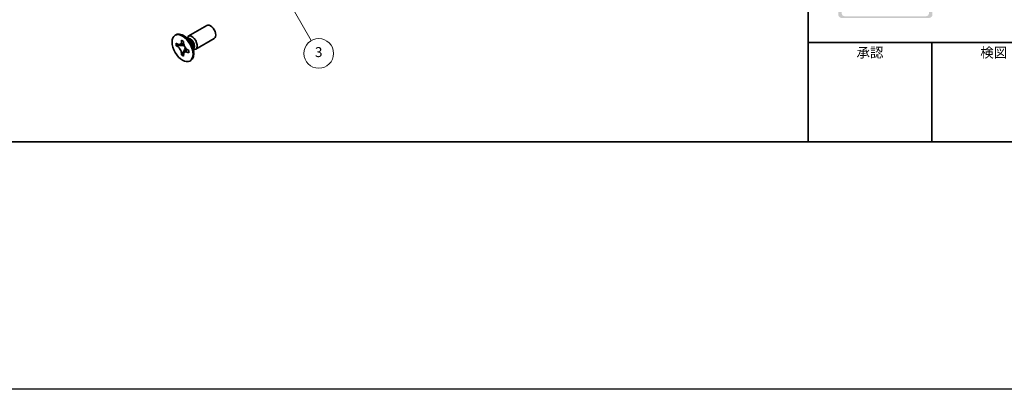
# Model space of a CAD drawing. Units: millimetres. Extents: x -50 to 7364, y -50 to 4857.
# Drawn here: x 51 to 250, y 4062 to 4137 of the extents above; entities that cross this region are included whole.
import ezdxf
from ezdxf.enums import TextEntityAlignment as Align

# ---------------------------------------------------------------- set-up
doc = ezdxf.new("R2010")
doc.units = ezdxf.units.MM
doc.header["$LTSCALE"] = 2
doc.linetypes.add('CHAIN', pattern=[0.3543, 0.2362, -0.0295, 0.0591, -0.0295])
for name, color, linetype, lineweight in [('Border (ISO)', 7, 'Continuous', 35), ('Hatch (ISO)', 1, 'Continuous', 18), ('Symbol (TK)', 100, 'Continuous', 18), ('Title (ISO)', 7, 'Continuous', 35), ('Visible (ISO)', 7, 'Continuous', 35), ('Visible Narrow (ISO)', 7, 'Continuous', 25)]:
    doc.layers.add(name, color=color, linetype=linetype, lineweight=lineweight)
doc.styles.add('Note Text (TK)', font='txt')
doc.styles.add('Note Text (TK2)', font='txt')

# ---------------------------------------------------------------- blocks, each defined once
blk = doc.blocks.new('図面枠 tk図枠')
at = {"layer": 'Border (ISO)'}
blk.add_line((14.5, 8), (405.5, 8), dxfattribs=at)
blk = doc.blocks.new('表題欄 tk表題欄')
at = {"layer": 'Hatch (ISO)'}
h = blk.add_hatch(color=256, dxfattribs=at)
edge = h.paths.add_edge_path(flags=0)
edge.add_arc((98.49, 235.66), 0.596, 270, 360)
edge.add_line((99.09, 235.66), (99.09, 239.07))
edge.add_arc((98.49, 239.07), 0.596, 0, 90)
edge.add_line((98.49, 239.67), (82.05, 239.67))
edge.add_arc((82.05, 239.07), 0.596, 90, 180)
edge.add_line((81.46, 239.07), (81.46, 235.66))
edge.add_arc((82.05, 235.66), 0.596, 180, 270)
edge.add_line((82.05, 235.06), (98.49, 235.06))
edge = h.paths.add_edge_path()
edge.add_line((80.76, 239.32), (80.76, 235.41))
edge.add_arc((81.46, 235.41), 0.702, 180, 270)
edge.add_line((81.46, 234.71), (99.09, 234.71))
edge.add_arc((99.09, 235.41), 0.702, 270, 360)
edge.add_line((99.79, 235.41), (99.79, 239.32))
edge.add_arc((99.09, 239.32), 0.702, 0, 90)
edge.add_line((99.09, 240.02), (81.46, 240.02))
edge.add_arc((81.46, 239.32), 0.702, 90, 180)
for points in [[(81.99, 238.51), (81.99, 238.02), (82.84, 238.02), (82.84, 236.02), (83.42, 236.02), (83.42, 238.02), (84.27, 238.02), (84.27, 238.51)], [(88.6, 236.02), (87.86, 237.25), (87.33, 236.69), (87.33, 236.02), (86.81, 236.02), (86.81, 238.51), (87.33, 238.51), (87.33, 237.46), (88.31, 238.51), (89.02, 238.51), (88.24, 237.66), (89.22, 236.02)], [(95.01, 238.51), (95.01, 236.02), (95.53, 236.02), (95.53, 237.02), (96.69, 237.02), (96.69, 236.02), (97.2, 236.02), (97.2, 238.51), (96.69, 238.51), (96.69, 237.51), (95.53, 237.51), (95.53, 238.51)], [(97.76, 238.51), (97.76, 236.02), (98.28, 236.02), (98.28, 238.51)]]:
    blk.add_hatch(color=256, dxfattribs=at).paths.add_polyline_path(points)
h = blk.add_hatch(color=256, dxfattribs=at)
h.paths.add_polyline_path([(85.51, 237.07), (84.87, 237.07), (85.19, 237.94)], flags=0)
h.paths.add_polyline_path([(85.7, 236.56), (84.68, 236.56), (84.48, 236.02), (83.87, 236.02), (84.78, 238.51), (85.6, 238.51), (86.51, 236.02), (85.89, 236.02)])
h = blk.add_hatch(color=256, dxfattribs=at)
h.paths.add_polyline_path([(90.44, 237.07), (91.08, 237.07), (90.76, 237.94)], flags=0)
h.paths.add_polyline_path([(90.06, 236.02), (90.25, 236.56), (91.27, 236.56), (91.47, 236.02), (92.08, 236.02), (91.17, 238.51), (90.35, 238.51), (89.44, 236.02)])
h = blk.add_hatch(color=256, dxfattribs=at)
edge = h.paths.add_edge_path()
edge.add_arc((93.44, 237.26), 1.27, 38.5505, 336.582)
edge.add_line((94.61, 236.76), (94.09, 236.98))
edge.add_ellipse((93.44, 237.26), major_axis=(0, -0.8), ratio=0.867347, start_angle=128.5505, end_angle=426.582, ccw=False)
edge.add_line((94.01, 237.72), (94.44, 238.06))
at = {"layer": 'Title (ISO)'}
for p, q in [((74.67, 244.72), (255.67, 244.72)), ((74.67, 209.72), (74.67, 244.72)), ((149.67, 244.72), (149.67, 209.72)), ((230.67, 244.72), (230.67, 209.72)), ((255.67, 244.72), (255.67, 209.72)), ((243.17, 240.22), (251.17, 241.22)), ((251.17, 235.22), (251.17, 241.22)), ((243.17, 240.22), (243.17, 236.22)), ((243.17, 236.22), (251.17, 235.22)), ((230.67, 231.72), (255.67, 231.72)), ((74.67, 229.72), (230.67, 229.72)), ((99.67, 229.72), (99.67, 209.72)), ((124.67, 229.72), (124.67, 209.72)), ((230.67, 220.72), (255.67, 220.72)), ((149.67, 216.72), (230.67, 216.72)), ((255.67, 209.72), (74.67, 209.72))]:
    blk.add_line(p, q, dxfattribs=at)
at = {"layer": 'Title (ISO)', "color": 4, "linetype": 'CHAIN', "lineweight": 18, "ltscale": 8.88956}
blk.add_line((238.17, 242.22), (238.17, 234.22), dxfattribs=at)
at = {"layer": 'Title (ISO)', "color": 4, "linetype": 'CHAIN', "lineweight": 18, "ltscale": 20.001633}
blk.add_line((252.17, 238.22), (234.17, 238.22), dxfattribs=at)
at = {"layer": 'Title (ISO)'}
for radius in [3, 2]:
    blk.add_circle((238.17, 238.22), radius, dxfattribs=at)
at = {"layer": 'Title (ISO)', "color": 1, "char_height": 2, "line_spacing_factor": 1.5, "style": 'Note Text (TK)'}
for s, insert, attachment_point in [('\\fＭＳ Ｐゴシック|b0|i0;\\H2.0000;品名', (151.67, 242.72), 4), ('\\fＭＳ Ｐゴシック|b0|i0;\\H2.0000;尺度', (232.67, 229.72), 4), ('\\fＭＳ Ｐゴシック|b0|i0;\\H2.0000;承認', (87.17, 227.72), 5), ('\\fＭＳ Ｐゴシック|b0|i0;\\H2.0000;検図', (112.17, 227.72), 5), ('\\fＭＳ Ｐゴシック|b0|i0;\\H2.0000;製図', (137.17, 227.72), 5), ('\\fＭＳ Ｐゴシック|b0|i0;\\H2.0000;作成日', (151.67, 213.22), 4)]:
    blk.add_mtext(s, dxfattribs=dict(at, insert=insert, attachment_point=attachment_point))
at = {"layer": 'Title (ISO)', "color": 7, "line_spacing_factor": 1.5, "style": 'Note Text (TK)'}
for s, insert, char_height, attachment_point in [('株式会社タカチ電機工業', (102.79, 237.36), 2.5, 4), ('\\fＭＳ Ｐゴシック|b0|i0;\\H2.0000;/', (243.17, 215.22), 2, 5)]:
    blk.add_mtext(s, dxfattribs=dict(at, insert=insert, char_height=char_height, attachment_point=attachment_point))
at = {"layer": 'Title (ISO)', "color": 7, "style": 'Note Text (TK)'}
for tag, p in [('<品名>_001', (157.48, 235.82)), ('<総ページ数>_001', (246.76, 213.97)), ('作成日_001', (170.55, 211.94)), ('<ページ_No.>_001', (237.91, 213.97))]:
    blk.add_attdef(tag, p, '', height=2.5, dxfattribs=at)
blk.add_attdef('<尺度>', text='', height=2.5, dxfattribs=at).set_placement((243.17, 224.22), align=Align.MIDDLE_CENTER)

msp = doc.modelspace()

# ---------------------------------------------------------------- linework, layer by layer
at = {"color": 6}
msp.add_lwpolyline([(-50, 4724.5), (2867, 4724.5), (2867, 4062.5), (-50, 4062.5)], close=True, dxfattribs=at)
at = {"layer": 'Symbol (TK)', "color": 100}
msp.add_line((99.6217, 4150.3019), (109.6457, 4132.9398), dxfattribs=at)
at = {"layer": 'Symbol (TK)'}
msp.add_circle((111.1457, 4130.3417), 3, dxfattribs=at)
at = {"layer": 'Visible (ISO)'}
for p, q in [((84.7968, 4133.7948), (88.5516, 4135.9626)), ((82.1447, 4133.9956), (82.3215, 4134.0977)), ((83.4326, 4132.7448), (83.4326, 4132.9897)), ((83.4326, 4132.9897), (83.8568, 4132.7448)), ((84.9946, 4133.0611), (84.2111, 4133.6825)), ((84.5196, 4133.4378), (84.5801, 4133.5578)), ((86.2968, 4131.1967), (90.0516, 4133.3645)), ((82.3719, 4131.8874), (82.3719, 4132.3773)), ((82.3719, 4132.3773), (82.5841, 4132.2549)), ((82.6813, 4132.066), (82.3719, 4131.8874)), ((82.5841, 4131.765), (82.3719, 4131.8874)), ((82.6813, 4132.2052), (82.6813, 4132.066)), ((83.9438, 4132.0175), (82.6813, 4132.066)), ((83.7419, 4130.2289), (84.3311, 4131.3466)), ((83.8568, 4132.7448), (83.8568, 4132.4998)), ((84.7054, 4131.0301), (84.9175, 4130.9076)), ((85.7603, 4131.7348), (85.9067, 4130.7456)), ((85.8491, 4131.135), (85.9832, 4131.1275)), ((83.4326, 4130.0503), (83.4326, 4130.2953)), ((83.4326, 4130.0503), (83.7419, 4130.2289)), ((83.8568, 4129.8054), (83.4326, 4130.0503)), ((83.7419, 4130.2289), (83.8624, 4130.1594)), ((83.8568, 4130.0503), (83.8568, 4129.8054)), ((84.9175, 4130.4177), (84.7054, 4130.5402)), ((84.9175, 4130.9076), (84.9175, 4130.4177)), ((85.1447, 4128.7995), (85.3215, 4128.9015))]:
    msp.add_line(p, q, dxfattribs=at)
for centre, major_axis, start_param, end_param in [((89.3016, 4134.6635), (-0.75, 1.299), 3.14159265, 6.28318531), ((83.8215, 4131.4996), (-1.5, 2.5981), 3.14159265, 6.28318531), ((85.5468, 4132.4957), (-0.75, 1.299), 2.78022553, 6.64455243), ((85.1933, 4132.2916), (-0.625, 1.0825), 3.17115745, 6.25362051)]:
    msp.add_ellipse(centre, major_axis=major_axis, ratio=0.57735027, start_param=start_param, end_param=end_param, dxfattribs=at)
msp.add_ellipse((83.6447, 4131.3975), major_axis=(-1.5, 2.5981), ratio=0.57735027, dxfattribs=at)
for points, knots in [([(83.4326, 4132.7448), (83.4326, 4132.7154), (83.4314, 4132.6867), (83.4268, 4132.6298), (83.4232, 4132.6018), (83.4084, 4132.5181), (83.3932, 4132.4658), (83.3519, 4132.3692), (83.3256, 4132.3257), (83.2334, 4132.216), (83.1547, 4132.1688), (82.99, 4132.1339), (82.9099, 4132.1361), (82.7471, 4132.1744), (82.6658, 4132.2077), (82.5841, 4132.2549)], [0, 0, 0, 0, 0.010798916, 0.010798916, 0.021961727, 0.021961727, 0.045257146, 0.045257146, 0.069525905, 0.069525905, 0.116754864, 0.116754864, 0.154152318, 0.154152318, 0.188823604, 0.188823604, 0.188823604, 0.188823604]), ([(82.5841, 4131.765), (82.6095, 4131.7503), (82.6349, 4131.7343), (82.6865, 4131.6991), (82.7126, 4131.6799), (82.7924, 4131.6168), (82.8453, 4131.5687), (82.9496, 4131.4608), (83.0005, 4131.401), (83.1415, 4131.213), (83.2218, 4131.0759), (83.3344, 4130.8207), (83.3725, 4130.7063), (83.4208, 4130.4903), (83.4326, 4130.3896), (83.4326, 4130.2953)], [0, 0, 0, 0, 0.010798916, 0.010798916, 0.021961727, 0.021961727, 0.045257146, 0.045257146, 0.069525905, 0.069525905, 0.116754864, 0.116754864, 0.154152318, 0.154152318, 0.188823604, 0.188823604, 0.188823604, 0.188823604]), ([(83.8711, 4132.313), (83.7564, 4132.3037), (83.6434, 4132.2951), (83.4624, 4132.2736), (83.3903, 4132.262), (83.2885, 4132.2384), (83.253, 4132.2268), (83.2096, 4132.2091), (83.1958, 4132.2022), (83.1841, 4132.1954)], [0.090164851, 0.090164851, 0.090164851, 0.090164851, 0.126194147, 0.126194147, 0.152815434, 0.152815434, 0.175356929, 0.175356929, 0.190911035, 0.190911035, 0.190911035, 0.190911035]), ([(84.7054, 4131.0301), (84.6799, 4131.0448), (84.6545, 4131.0608), (84.6029, 4131.096), (84.5768, 4131.1152), (84.497, 4131.1783), (84.4441, 4131.2264), (84.3398, 4131.3343), (84.2889, 4131.3941), (84.1479, 4131.582), (84.0676, 4131.7192), (83.9551, 4131.9744), (83.917, 4132.0888), (83.8686, 4132.3048), (83.8568, 4132.4054), (83.8568, 4132.4998)], [0, 0, 0, 0, 0.010798916, 0.010798916, 0.021961727, 0.021961727, 0.045257146, 0.045257146, 0.069525905, 0.069525905, 0.116754864, 0.116754864, 0.154152318, 0.154152318, 0.188823604, 0.188823604, 0.188823604, 0.188823604]), ([(84.1054, 4130.5997), (84.1293, 4130.6135), (84.159, 4130.6348), (84.2204, 4130.6955), (84.2425, 4130.7194), (84.2976, 4130.7838), (84.332, 4130.8277), (84.4095, 4130.9323), (84.4534, 4130.9949), (84.515, 4131.0841), (84.5328, 4131.1099), (84.5507, 4131.1358)], [0, 0, 0, 0, 0.031629042, 0.031629042, 0.046446308, 0.046446308, 0.066275841, 0.066275841, 0.090813147, 0.090813147, 0.100732171, 0.100732171, 0.100732171, 0.100732171]), ([(83.8568, 4130.0503), (83.8568, 4130.1797), (83.879, 4130.295), (83.9658, 4130.4852), (84.0299, 4130.5577), (84.1886, 4130.646), (84.2804, 4130.6631), (84.484, 4130.6428), (84.5941, 4130.6044), (84.7054, 4130.5402)], [0, 0, 0, 0, 0.047534213, 0.047534213, 0.095646709, 0.095646709, 0.141901189, 0.141901189, 0.189099427, 0.189099427, 0.189099427, 0.189099427])]:
    msp.add_open_spline(points, degree=3, knots=knots, dxfattribs=at)
at = {"layer": 'Visible Narrow (ISO)'}
for centre, major_axis, start_param, end_param in [((84.9797, 4132.1683), (-0.625, 1.0825), 3.59860257, 5.82617539), ((84.8187, 4132.0753), (0.6774, -1.1733), 0.97012773, 2.17146493)]:
    msp.add_ellipse(centre, major_axis=major_axis, ratio=0.57735027, start_param=start_param, end_param=end_param, dxfattribs=at)
for points, knots in [([(83.9977, 4131.8778), (83.9926, 4131.8777), (83.9875, 4131.8776), (83.8671, 4131.8755), (83.7469, 4131.8765), (83.5064, 4131.8784), (83.3862, 4131.8793), (83.1558, 4131.8754), (83.0457, 4131.8705), (82.8455, 4131.8492), (82.7555, 4131.8327), (82.6448, 4131.7954), (82.6124, 4131.7813), (82.5841, 4131.765)], [-0.044806562, -0.044806562, -0.044806562, -0.044806562, -0.043683104, -0.043683104, -0.018526854, -0.018526854, 0.006629396, 0.006629396, 0.031785646, 0.031785646, 0.056941896, 0.056941896, 0.068973146, 0.068973146, 0.068973146, 0.068973146]), ([(83.8568, 4132.7234), (83.8031, 4132.7498), (83.7493, 4132.7711), (83.6362, 4132.7956), (83.5769, 4132.7968), (83.4893, 4132.7729), (83.4609, 4132.7611), (83.4326, 4132.7448)], [0.0089731458, 0.0089731458, 0.0089731458, 0.0089731458, 0.0317856458, 0.0317856458, 0.0569418958, 0.0569418958, 0.0689731458, 0.0689731458, 0.0689731458, 0.0689731458]), ([(83.4326, 4130.2953), (83.4609, 4130.3116), (83.4893, 4130.3326), (83.5769, 4130.4099), (83.6362, 4130.4796), (83.7548, 4130.6423), (83.8141, 4130.7352), (83.9327, 4130.9328), (83.992, 4131.0374), (84.1106, 4131.2466), (84.1699, 4131.3512), (84.2318, 4131.4544), (84.2345, 4131.4588), (84.2371, 4131.4632)], [-0.068973146, -0.068973146, -0.068973146, -0.068973146, -0.056941896, -0.056941896, -0.031785646, -0.031785646, -0.006629396, -0.006629396, 0.018526854, 0.018526854, 0.043683104, 0.043683104, 0.044806562, 0.044806562, 0.044806562, 0.044806562]), ([(84.7054, 4130.5402), (84.7337, 4130.5566), (84.7581, 4130.5753), (84.8227, 4130.6392), (84.8512, 4130.6912), (84.8865, 4130.8014), (84.895, 4130.8585), (84.899, 4130.9183)], [-0.0689731458, -0.0689731458, -0.0689731458, -0.0689731458, -0.0569418958, -0.0569418958, -0.0317856458, -0.0317856458, -0.0089731458, -0.0089731458, -0.0089731458, -0.0089731458])]:
    msp.add_open_spline(points, degree=3, knots=knots, dxfattribs=at)

# ---------------------------------------------------------------- block references
msp.add_blockref('図面枠 tk図枠', (-14.5, 4104.5))
ref = msp.add_blockref('表題欄 tk表題欄', (135.3349, 3902.7845))
ref.add_attrib('<品名>_001', 'フリーサイズケース', (292.8153, 4138.6009), dxfattribs={"layer": 'Title (ISO)', "color": 7, "height": 2.5, "style": 'Note Text (TK)'})
ref.add_attrib('作成日_001', '2019/08/19', (305.9162, 4114.7287), dxfattribs={"layer": 'Title (ISO)', "color": 7, "height": 2.5, "style": 'Note Text (TK)'})
ref.add_attrib('<ページ_No.>_001', '1', (373.2401, 4116.75), dxfattribs={"layer": 'Title (ISO)', "color": 7, "height": 2.5, "style": 'Note Text (TK)'})
ref.add_attrib('<総ページ数>_001', '5', (382.0909, 4116.75), dxfattribs={"layer": 'Title (ISO)', "color": 7, "height": 2.5, "style": 'Note Text (TK)'})

# ---------------------------------------------------------------- texts
at = {"layer": 'Symbol (TK)', "color": 7, "insert": (111.1457, 4130.3359), "char_height": 2, "attachment_point": 5, "style": 'Note Text (TK2)'}
msp.add_mtext('3', dxfattribs=at)

doc.saveas('drawing.dxf')
